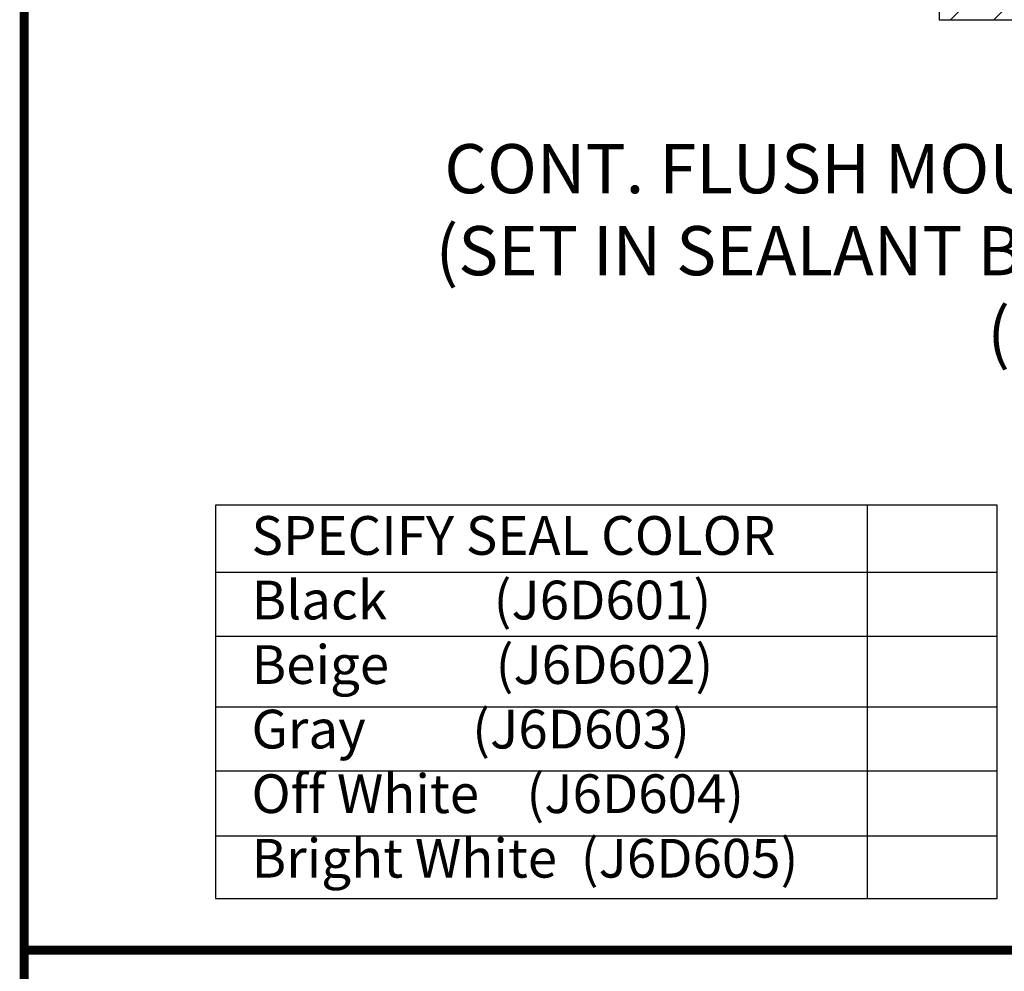
# Model space of a CAD drawing. Extents: x 0 to 159, y 43 to 77.
# Drawn here: x 47 to 51, y 46 to 50 of the extents above; entities that cross this region are included whole.
import ezdxf
from ezdxf import colors
from ezdxf.entities.mleader import LeaderData, LeaderLine
from ezdxf.enums import TextEntityAlignment as Align
from ezdxf.math import Vec2, Vec3

# ---------------------------------------------------------------- set-up
doc = ezdxf.new("R2010")
doc.units = 0
doc.header["$LTSCALE"] = 2
doc.header["$MEASUREMENT"] = 0
doc.layers.get('0').update_dxf_attribs({"linetype": 'CONTINUOUS'})
for name, color, linetype in [('chart', 7, 'CONTINUOUS'), ('DIM-TEXT', 1, 'CONTINUOUS'), ('OBJECT', 7, 'CONTINUOUS'), ('Substrate', 94, 'CONTINUOUS'), ('TTITLEBLOCK', 7, 'CONTINUOUS')]:
    doc.layers.add(name, color=color, linetype=linetype)
doc.styles.add('1xIPC_TITLE BLOCK', font='arial.ttf')
doc.styles.add('2xIPC_TXT', font='arial.ttf', dxfattribs={"height": 0.2})
doc.styles.add('style1', font='arial.ttf')

# ---------------------------------------------------------------- blocks, each defined once
blk = doc.blocks.new('JM_TITLE_BLOCK')
at = {"layer": 'TTITLEBLOCK', "const_width": 0.0182}
for points in [[(0.3442, 8.1071), (0.3442, 0.4022)], [(0.3442, 1.4838), (2.5992, 1.4838)]]:
    blk.add_lwpolyline(points, dxfattribs=at)
at = {"style": '1xIPC_TITLE BLOCK'}
for tag, p in [('PROJECT_NAME', (7.1415, 1.0782)), ('LOCATION', (7.1415, 0.5374))]:
    blk.add_attdef(tag, text='', height=0.0625, dxfattribs=at).set_placement(p, align=Align.MIDDLE_LEFT)
at = {"layer": 'OBJECT', "style": '1xIPC_TITLE BLOCK'}
for tag, p in [('DATE', (3.4989, 1.0782)), ('SCALE', (3.4989, 0.8078)), ('DOC', (3.4989, 0.5374))]:
    blk.add_attdef(tag, text='', height=0.0625, dxfattribs=at).set_placement(p, align=Align.MIDDLE_RIGHT)
blk.add_attdef('APPLICATION', text='', height=0.125, dxfattribs=at).set_placement((5.0189, 0.8078), align=Align.MIDDLE_CENTER)
at = {"layer": 'TTITLEBLOCK', "style": '1xIPC_TITLE BLOCK'}
blk.add_attdef('SYSTEM_FINISH', (0.7477, 1.3169), '', height=0.06, dxfattribs=at)
blk = doc.blocks.new('*U52')
at = {"layer": 'Substrate', "ltscale": 0.8}
h = blk.add_hatch(dxfattribs=at)
h.set_pattern_fill('ANSI31', color=256)
h.set_pattern_definition([(45, (20.93138, -3.93181), (-0.08838835, 0.08838835), [])])
h.paths.add_polyline_path([(0, 0), (-1.75, 0), (-1.75, -3.9001), (0, -3.9001)])
blk.add_lwpolyline([(0, 0), (-1.75, 0), (-1.75, -3.9001), (0, -3.9001)], close=True, dxfattribs=at)

msp = doc.modelspace()

# ---------------------------------------------------------------- linework, layer by layer
at = {"layer": 'chart'}
for p, q in [((50.75285, 47.995), (50.75285, 46.39548)), ((48.10355, 47.72298), (51.28235, 47.72298)), ((48.10355, 47.46267), (51.28235, 47.46267)), ((48.10355, 47.17427), (51.28235, 47.17427)), ((48.10355, 46.91397), (51.28235, 46.91397)), ((48.10355, 46.65015), (51.28235, 46.65015))]:
    msp.add_line(p, q, dxfattribs=at)
msp.add_lwpolyline([(48.10355, 46.39548), (51.28235, 46.39548), (51.28235, 47.995), (48.10355, 47.995)], close=True, dxfattribs=at)

# ---------------------------------------------------------------- block references
at = {"layer": 'Substrate', "rotation": 180}
msp.add_blockref('*U52', (51.04561, 49.96882), dxfattribs=at)
at = {"layer": 'TTITLEBLOCK', "xscale": 1.999331666666667, "yscale": 1.999331666666667, "zscale": 1.999331666666667}
msp.add_blockref('JM_TITLE_BLOCK', (46.63722, 43.2184), dxfattribs=at)

# ---------------------------------------------------------------- texts
at = {"layer": 'chart', "insert": (48.24989, 47.9504), "char_height": 0.15748, "width": 5.3254487, "attachment_point": 1, "style": 'style1'}
msp.add_mtext('SPECIFY SEAL COLOR{\\L\\P}Black         (J6D601)\\PBeige         (J6D602)\\PGray         (J6D603)\\POff White    (J6D604)\\PBright White  (J6D605)', dxfattribs=at)

# ---------------------------------------------------------------- leaders
at = {"layer": 'DIM-TEXT'}
ml = msp.add_multileader_mtext('Standard', dxfattribs=at)
ml.set_content('\\A1;CONT. FLUSH MOUNT FRAME\\P{\\A0;(SET IN SEALANT BY OTHERS)}\\P(J6A006-F1)', color=256, style='2xIPC_TXT')
ml.set_leader_properties()
ml.build(insert=Vec2(0, 0))
ml.multileader.update_dxf_attribs({"dogleg_length": 0.2, "arrow_head_size": 0.2})
ctx = ml.context
ctx.base_point, ctx.char_height, ctx.arrow_head_size, ctx.landing_gap_size, ctx.plane_origin = Vec3(48.43794, 49.33384), 0.2, 0.2, 0.2, Vec3(51.3602, 61.87002)
ctx.text_align_type = 2
notes = []
notes.append((ctx, [(1, (1, 1, 0), (53.14053, 49.33384), (-1, 0), 0.2, [(0, [(52.82511, 49.96882)], 0, [])])]))
ctx.mtext.insert, ctx.mtext.alignment, ctx.mtext.flow_direction = Vec3(52.74053, 49.46324), 3, 5
for ctx, leaders in notes:
    for number, flags, end, landing, length, lines in leaders:
        leader = LeaderData()
        leader.index, (leader.has_last_leader_line, leader.has_dogleg_vector, leader.attachment_direction) = number, flags
        leader.last_leader_point, leader.dogleg_vector, leader.dogleg_length = Vec3(end), Vec3(landing), length
        for number, points, colour, breaks in lines:
            line = LeaderLine()
            line.index, line.vertices, line.color, line.breaks = number, Vec3.list(points), colors.encode_raw_color(colour), breaks
            leader.lines.append(line)
        ctx.leaders.append(leader)

doc.saveas('drawing.dxf')
